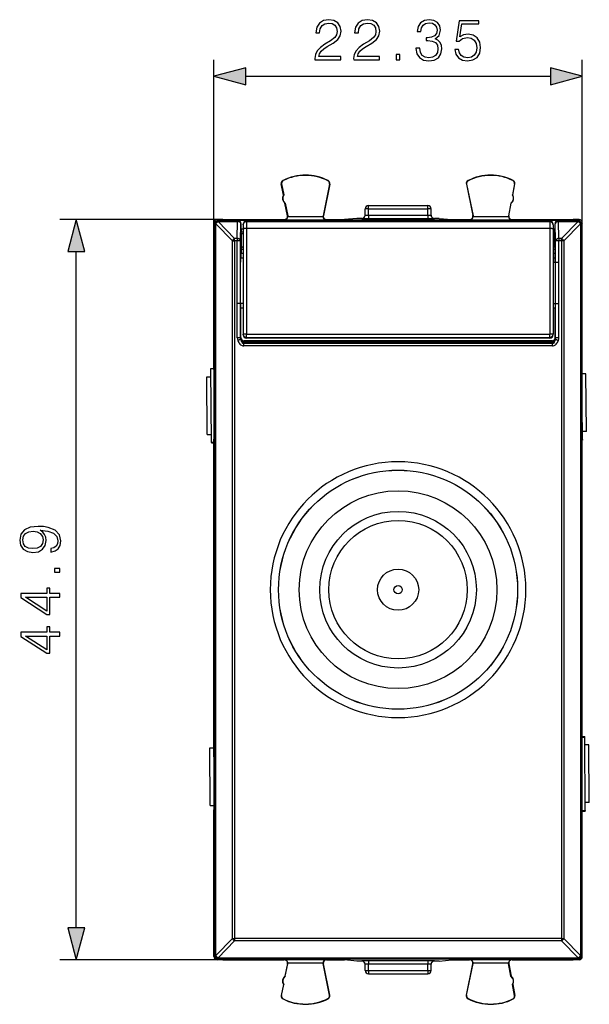
# Model space of a CAD drawing. Extents: x 0 to 420, y 0 to 297.
# Drawn here: x 140 to 174, y 118 to 178 of the extents above; entities that cross this region are included whole.
import ezdxf

# ---------------------------------------------------------------- set-up
doc = ezdxf.new("R2010")
doc.units = 0
doc.layers.get('0').update_dxf_attribs({"linetype": 'CONTINUOUS'})

msp = doc.modelspace()

# ---------------------------------------------------------------- linework, layer by layer
at = {"color": 7}
for p, q in [((151.655045, 165.292892), (151.655045, 175.188873)), ((174.005035, 165.292892), (174.005035, 175.188873)), ((153.586884, 174.188873), (172.073181, 174.188873)), ((155.859436, 167.856598), (155.852356, 167.870621)), ((158.577286, 167.842972), (158.584503, 167.856918)), ((167.082794, 167.842972), (167.075577, 167.856918)), ((169.800629, 167.856598), (169.807709, 167.870621)), ((155.76152, 167.657501), (155.746094, 167.654541)), ((155.874298, 166.983994), (155.746094, 167.654541)), ((155.76152, 167.657501), (155.88974, 166.986938)), ((158.67305, 167.642212), (158.278976, 165.725281)), ((158.688446, 167.639038), (158.296631, 165.733124)), ((158.67305, 167.642212), (158.688446, 167.639038)), ((166.98703, 167.642212), (166.971634, 167.639038)), ((166.971634, 167.639038), (167.363449, 165.733124)), ((166.98703, 167.642212), (167.381104, 165.725281)), ((169.898544, 167.657501), (169.77034, 166.986938)), ((169.785767, 166.983994), (169.913986, 167.654541)), ((169.898544, 167.657501), (169.913986, 167.654541)), ((155.88974, 166.986938), (155.874298, 166.983994)), ((169.77034, 166.986938), (169.785767, 166.983994)), ((155.983627, 166.495834), (155.968201, 166.492889)), ((156.113983, 165.730408), (155.968201, 166.492889)), ((155.983627, 166.495834), (156.131485, 165.722565)), ((161.030045, 166.142883), (160.830032, 166.142883)), ((160.830032, 165.762268), (160.830032, 166.142883)), ((161.030045, 166.342896), (164.630035, 166.342896)), ((161.030045, 166.142883), (161.030045, 166.342896)), ((161.030045, 166.142883), (164.630035, 166.142883)), ((161.030045, 165.758789), (161.030045, 166.142883)), ((164.630035, 166.142883), (164.630035, 166.342896)), ((164.830032, 166.142883), (164.630035, 166.142883)), ((164.630035, 165.758789), (164.630035, 166.142883)), ((164.830032, 165.762268), (164.830032, 166.142883)), ((169.676453, 166.495834), (169.528595, 165.722565)), ((169.546097, 165.730423), (169.691879, 166.492889)), ((169.676437, 166.495834), (169.691879, 166.492889)), ((152.205017, 165.492889), (142.303635, 165.492889)), ((152.205017, 165.492889), (151.855026, 165.492889)), ((151.855026, 165.492889), (151.911911, 165.436005)), ((152.205017, 165.492889), (155.917542, 165.492889)), ((153.11084, 165.445755), (153.091324, 165.436005)), ((159.300537, 165.445755), (153.11084, 165.445755)), ((155.938889, 165.483307), (155.917542, 165.492889)), ((155.938889, 165.483307), (158.470993, 165.483307)), ((156.131485, 165.722565), (156.113983, 165.730408)), ((156.131485, 165.722565), (156.135025, 165.683289)), ((156.135025, 165.683289), (158.274887, 165.683289)), ((158.278976, 165.725281), (158.296631, 165.733124)), ((158.470993, 165.483307), (158.492538, 165.492889)), ((158.492538, 165.492889), (159.577637, 165.492889)), ((159.300537, 165.445755), (159.499771, 165.447357)), ((159.300537, 165.407501), (159.300537, 165.445755)), ((159.580032, 165.455353), (159.499771, 165.447357)), ((159.499771, 165.407501), (159.499771, 165.447357)), ((160.330032, 165.567932), (159.577637, 165.492889)), ((159.580032, 165.407501), (159.580032, 165.455353)), ((166.080032, 165.455353), (159.580032, 165.455353)), ((160.630035, 165.567932), (160.330032, 165.567932)), ((160.630035, 165.567932), (160.630035, 165.562286)), ((161.030045, 165.758789), (164.630035, 165.758789)), ((161.030045, 165.758789), (161.030045, 165.558792)), ((161.030045, 165.558792), (164.630035, 165.558792)), ((164.630035, 165.758789), (164.630035, 165.558792)), ((165.030045, 165.567932), (165.030045, 165.562286)), ((165.330032, 165.567932), (165.030045, 165.567932)), ((165.330032, 165.567932), (166.082443, 165.492889)), ((166.080032, 165.407501), (166.080032, 165.455353)), ((166.080032, 165.455353), (166.160309, 165.447357)), ((166.082443, 165.492889), (167.167542, 165.492889)), ((166.160309, 165.407501), (166.160309, 165.447357)), ((166.359543, 165.445755), (166.160309, 165.447357)), ((172.54924, 165.44577), (166.359543, 165.445755)), ((166.359543, 165.407501), (166.359543, 165.445755)), ((167.189087, 165.483307), (167.167542, 165.492889)), ((167.189087, 165.483307), (169.721191, 165.483307)), ((167.381104, 165.725281), (167.363449, 165.733124)), ((167.385178, 165.683289), (169.525055, 165.683289)), ((169.528595, 165.722565), (169.525055, 165.683289)), ((169.528595, 165.722565), (169.546097, 165.730423)), ((169.721191, 165.483307), (169.742538, 165.492889)), ((169.742538, 165.492889), (173.455063, 165.492889)), ((172.54924, 165.44577), (172.568756, 165.436005)), ((173.805054, 165.492889), (173.455063, 165.492889)), ((173.805054, 165.492889), (173.748169, 165.436005)), ((151.655045, 156.403473), (151.655045, 165.292892)), ((151.655045, 165.292892), (151.711914, 165.236008)), ((151.71196, 165.231964), (151.711914, 165.236008)), ((152.77388, 164.206116), (151.771759, 165.235733)), ((151.911911, 165.37619), (151.911911, 165.436005)), ((151.911911, 165.436005), (153.091324, 165.436005)), ((151.911942, 165.372147), (151.911911, 165.37619)), ((151.911911, 165.37619), (153.091324, 165.37619)), ((152.914062, 164.342712), (151.911942, 165.372147)), ((153.073593, 164.342712), (153.091324, 165.37619)), ((153.091324, 165.37619), (153.091324, 165.436005)), ((153.27356, 164.20253), (153.29129, 165.236008)), ((153.310837, 165.245789), (153.29129, 165.236008)), ((153.310837, 164.922394), (153.310837, 165.245789)), ((153.430038, 164.922394), (153.310837, 164.922394)), ((153.430038, 165.166138), (153.430038, 165.207306)), ((153.430038, 165.166138), (153.430038, 164.919006)), ((153.430038, 164.919006), (153.430038, 158.546356)), ((153.630035, 165.365936), (153.630035, 165.407501)), ((172.030045, 165.407501), (153.630035, 165.407501)), ((172.030045, 165.365952), (153.630035, 165.365936)), ((153.630035, 165.365936), (153.630035, 164.954041)), ((172.030045, 164.954056), (153.630035, 164.954041)), ((153.630035, 164.954041), (153.630035, 158.552963)), ((172.030045, 165.365952), (172.030045, 165.407501)), ((172.030045, 165.365952), (172.030045, 164.954056)), ((172.030045, 164.954056), (172.030045, 158.552963)), ((172.230042, 165.166138), (172.230042, 165.207306)), ((172.230042, 165.166138), (172.230042, 164.919006)), ((172.349243, 164.922394), (172.230042, 164.922394)), ((172.230042, 164.919006), (172.230042, 158.546356)), ((172.349243, 164.922394), (172.349243, 165.245789)), ((172.349243, 165.245789), (172.36879, 165.236008)), ((172.386505, 164.20253), (172.36879, 165.236008)), ((172.568756, 165.436005), (173.748169, 165.436005)), ((172.568756, 165.37619), (172.568756, 165.436005)), ((172.568756, 165.37619), (173.748169, 165.37619)), ((172.586487, 164.342712), (172.568756, 165.37619)), ((173.748138, 165.372147), (172.746017, 164.342712)), ((173.888306, 165.235733), (172.8862, 164.206116)), ((173.748169, 165.37619), (173.748138, 165.372147)), ((173.748169, 165.37619), (173.748169, 165.436005)), ((173.947708, 165.232193), (173.888306, 165.235733)), ((173.948151, 165.236008), (173.94812, 165.231964)), ((174.005035, 165.292892), (173.948151, 165.236008)), ((174.005035, 156.403488), (174.005035, 165.292892)), ((152.914062, 164.207596), (152.914062, 164.342712)), ((153.073593, 164.342712), (152.914062, 164.342712)), ((153.073593, 164.342712), (153.073593, 164.207596)), ((153.430038, 164.723145), (153.314026, 164.723145)), ((153.330032, 164.642883), (153.314026, 164.723145)), ((153.330032, 163.84288), (153.330032, 164.642883)), ((153.330032, 164.642883), (153.430038, 164.642883)), ((172.346054, 164.723145), (172.230042, 164.723145)), ((172.230042, 164.642883), (172.330048, 164.642883)), ((172.330048, 164.642883), (172.346054, 164.723145)), ((172.330048, 163.842896), (172.330048, 164.642883)), ((172.746017, 164.342712), (172.586487, 164.342712)), ((172.586487, 164.342712), (172.586487, 164.207596)), ((172.746017, 164.207596), (172.746017, 164.342712)), ((152.77388, 164.206116), (152.914062, 164.207596)), ((153.073593, 164.207596), (152.914062, 164.207596)), ((153.07135, 158.326202), (153.073593, 164.207596)), ((153.271332, 158.32254), (153.27356, 164.20253)), ((153.330032, 163.84288), (153.312729, 163.677567)), ((153.430038, 163.677567), (153.312729, 163.677567)), ((153.330032, 163.84288), (153.430038, 163.84288)), ((172.230042, 163.842896), (172.330048, 163.842896)), ((172.347351, 163.677567), (172.230042, 163.677567)), ((172.330048, 163.842896), (172.347351, 163.677567)), ((172.388748, 158.32254), (172.386505, 164.20253)), ((172.746017, 164.207596), (172.586487, 164.207596)), ((172.588715, 158.326202), (172.586487, 164.207596)), ((172.8862, 164.206131), (172.746017, 164.207611)), ((143.303635, 122.524734), (143.303635, 163.561035)), ((153.292572, 162.907501), (153.29332, 163.142883)), ((153.29332, 163.142883), (153.307556, 163.15712)), ((153.307556, 163.15712), (153.308441, 163.435318)), ((153.430038, 163.15712), (153.307556, 163.15712)), ((153.430038, 163.435318), (153.308441, 163.435318)), ((172.351639, 163.435318), (172.230042, 163.435318)), ((172.352524, 163.15712), (172.230042, 163.15712)), ((172.352524, 163.15712), (172.351639, 163.435318)), ((172.36676, 163.142883), (172.352524, 163.15712)), ((172.367508, 162.907501), (172.36676, 163.142883)), ((172.230042, 162.907501), (172.588089, 162.907501)), ((153.430038, 160.407501), (153.071991, 160.407501)), ((153.283798, 160.142883), (153.284637, 160.407501)), ((153.283798, 160.142883), (153.297943, 160.128738)), ((153.292282, 158.343491), (153.297943, 160.128738)), ((153.430038, 160.128738), (153.297943, 160.128738)), ((172.230042, 160.407501), (172.588089, 160.407501)), ((172.362137, 160.128738), (172.230042, 160.128738)), ((172.376282, 160.142883), (172.362137, 160.128738)), ((172.367798, 158.343491), (172.362137, 160.128738)), ((172.376282, 160.142883), (172.375443, 160.407501)), ((153.292282, 158.343491), (153.271332, 158.32254)), ((153.430038, 158.505798), (153.430038, 158.546356)), ((153.630035, 158.552963), (172.030045, 158.552963)), ((153.630035, 158.346664), (153.630035, 158.552963)), ((153.630035, 158.346664), (172.030045, 158.34668)), ((153.630035, 158.307495), (153.630035, 158.346664)), ((172.030045, 158.307495), (153.630035, 158.307495)), ((172.030045, 158.34668), (172.030045, 158.552963)), ((172.030045, 158.307495), (172.030045, 158.34668)), ((172.230042, 158.505798), (172.230042, 158.546356)), ((172.367798, 158.343491), (172.388748, 158.32254)), ((153.288818, 158.214737), (153.108429, 158.157806)), ((153.468063, 158.068054), (153.466415, 157.976639)), ((153.466415, 157.836258), (153.466415, 157.976639)), ((172.193665, 157.976639), (153.466415, 157.976639)), ((172.193665, 157.836273), (153.466415, 157.836258)), ((153.468063, 158.068054), (153.470337, 158.123734)), ((153.472397, 158.068024), (153.468063, 158.068054)), ((153.472397, 158.124069), (153.470428, 158.124084)), ((153.491608, 158.142883), (153.472794, 158.124069)), ((153.472794, 158.124069), (153.472794, 158.068024)), ((172.187286, 158.124069), (153.472794, 158.124069)), ((172.187286, 158.068024), (153.472794, 158.068024)), ((172.168472, 158.142883), (153.491608, 158.142883)), ((172.168472, 158.142883), (172.187286, 158.124069)), ((172.189255, 158.124084), (172.187286, 158.124069)), ((172.187286, 158.124069), (172.187286, 158.068024)), ((172.19162, 158.068054), (172.187286, 158.068024)), ((172.192017, 158.068054), (172.189743, 158.123734)), ((172.192017, 158.068054), (172.193665, 157.976639)), ((172.193665, 157.836273), (172.193665, 157.976639)), ((151.229584, 155.953323), (151.479584, 155.955261)), ((151.256714, 152.45343), (151.229584, 155.953323)), ((151.475601, 156.467499), (151.655045, 156.468887)), ((151.475876, 156.432526), (151.475601, 156.467499)), ((151.655045, 156.416046), (151.475876, 156.432526)), ((151.510406, 151.978088), (151.475876, 156.432526)), ((151.655045, 156.403473), (151.666702, 156.40358)), ((151.655045, 156.403473), (151.666702, 156.403381)), ((151.666702, 152.18219), (151.666702, 156.40358)), ((173.993378, 152.18219), (173.993378, 156.40358)), ((174.005035, 156.403488), (173.993378, 156.40358)), ((173.993378, 156.403381), (174.005035, 156.403488)), ((174.228882, 156.131683), (173.993393, 156.129852)), ((174.256027, 152.631775), (174.228882, 156.131683)), ((174.009735, 152.152573), (173.993393, 154.260941)), ((151.256714, 152.45343), (151.506729, 152.455368)), ((174.256027, 152.631775), (174.006042, 152.629837)), ((151.655045, 151.993668), (151.510406, 151.978088)), ((151.510406, 151.978088), (151.510681, 151.94313)), ((151.510681, 151.94313), (151.655045, 151.944244)), ((151.655045, 152.182281), (151.666702, 152.182388)), ((151.655045, 133.903473), (151.655045, 152.182281)), ((151.655045, 152.182281), (151.666702, 152.18219)), ((173.993378, 152.182388), (174.005035, 152.182297)), ((174.005035, 152.182297), (173.993378, 152.18219)), ((174.005035, 133.903488), (174.005035, 152.182297)), ((174.009735, 152.152573), (174.01001, 152.117599)), ((151.650345, 133.933197), (151.65007, 133.96817)), ((151.666702, 131.824158), (151.650345, 133.933197)), ((151.655045, 133.903473), (151.666702, 133.90358)), ((151.655045, 133.903473), (151.666702, 133.903381)), ((151.666702, 129.68219), (151.666702, 133.90358)), ((173.993393, 129.68219), (173.993393, 133.90358)), ((174.005035, 133.903488), (173.993393, 133.90358)), ((173.993393, 133.903381), (174.005035, 133.903488)), ((174.005035, 134.092102), (174.149673, 134.107681)), ((174.005051, 134.141525), (174.149399, 134.142639)), ((174.149673, 134.107681), (174.149399, 134.142639)), ((174.184219, 129.653244), (174.149673, 134.107681)), ((151.404053, 133.453995), (151.654053, 133.455933)), ((151.431198, 129.954102), (151.404053, 133.453995)), ((174.403366, 133.632355), (174.153381, 133.630417)), ((174.430511, 130.132462), (174.403366, 133.632355)), ((151.431198, 129.954102), (151.666718, 129.955933)), ((151.655045, 129.682281), (151.666702, 129.682388)), ((151.655045, 120.792877), (151.655045, 129.682281)), ((151.655045, 129.682281), (151.666702, 129.68219)), ((173.993393, 129.682388), (174.005035, 129.682297)), ((174.005035, 129.682297), (173.993393, 129.68219)), ((174.005051, 120.792877), (174.005035, 129.682297)), ((174.005051, 129.669739), (174.184219, 129.653244)), ((174.005051, 129.616898), (174.184479, 129.618286)), ((174.430511, 130.132462), (174.180527, 130.130524)), ((174.184219, 129.653244), (174.184479, 129.618286)), ((151.771774, 120.850037), (152.77388, 121.879654)), ((152.77388, 121.879654), (152.914062, 121.878166)), ((172.746017, 121.878174), (152.914062, 121.878166)), ((152.914062, 121.878166), (152.914062, 121.743057)), ((172.746017, 121.878174), (172.746017, 121.743057)), ((173.888321, 120.850037), (172.8862, 121.879654)), ((151.911957, 120.713615), (152.914062, 121.743057)), ((172.746017, 121.743057), (152.914062, 121.743057)), ((173.748138, 120.713623), (172.746017, 121.743057)), ((151.655045, 120.792877), (151.711929, 120.849754)), ((151.711929, 120.849754), (151.71196, 120.853798)), ((151.855042, 120.592888), (151.911911, 120.649765)), ((151.911911, 120.709572), (151.911957, 120.713615)), ((151.911911, 120.709572), (173.748169, 120.709579)), ((151.911911, 120.709572), (151.911911, 120.649765)), ((151.911911, 120.649765), (173.748169, 120.649765)), ((173.748138, 120.713623), (173.748169, 120.709579)), ((173.748169, 120.709579), (173.748169, 120.649765)), ((173.805054, 120.592888), (173.748169, 120.649765)), ((173.94812, 120.853806), (173.948166, 120.849762)), ((174.005051, 120.792877), (173.948166, 120.849762)), ((152.205032, 120.592888), (142.303635, 120.592888)), ((152.205032, 120.592888), (151.855042, 120.592888)), ((152.205032, 120.592888), (155.917542, 120.592888)), ((155.938889, 120.60247), (155.917542, 120.592888)), ((155.938889, 120.60247), (158.471008, 120.60247)), ((156.113998, 120.355354), (155.968216, 119.592888)), ((155.983643, 119.589935), (156.131485, 120.363205)), ((156.131485, 120.363205), (156.113998, 120.355354)), ((156.131485, 120.363205), (156.13504, 120.402473)), ((156.13504, 120.402473), (158.274902, 120.402473)), ((158.673065, 118.443565), (158.278976, 120.360497)), ((158.278976, 120.360497), (158.296631, 120.352638)), ((158.688446, 118.446724), (158.296631, 120.352638)), ((158.471008, 120.60247), (158.492538, 120.592888)), ((158.492538, 120.592888), (159.577637, 120.592888)), ((160.330048, 120.517838), (159.577637, 120.592888)), ((160.630051, 120.517838), (160.330048, 120.517838)), ((160.630051, 120.523491), (160.630051, 120.517838)), ((160.830048, 119.942886), (160.830048, 120.323502)), ((161.030045, 120.526985), (161.030045, 120.326988)), ((164.630051, 120.526985), (161.030045, 120.526985)), ((164.630051, 120.326996), (161.030045, 120.326988)), ((161.030045, 119.942886), (161.030045, 120.326988)), ((164.630051, 120.526985), (164.630051, 120.326996)), ((164.630051, 119.942886), (164.630051, 120.326996)), ((164.830048, 119.942886), (164.830048, 120.323502)), ((165.030045, 120.517838), (165.030045, 120.523491)), ((165.330048, 120.517838), (165.030045, 120.517838)), ((165.330048, 120.517838), (166.082443, 120.592888)), ((166.082443, 120.592888), (167.167542, 120.592888)), ((166.971649, 118.446732), (167.363449, 120.352646)), ((166.98703, 118.443565), (167.381104, 120.360497)), ((167.189087, 120.60247), (167.167542, 120.592888)), ((167.189087, 120.60247), (169.721191, 120.60247)), ((167.381104, 120.360497), (167.363449, 120.352646)), ((167.385193, 120.402481), (169.525055, 120.402481)), ((169.528595, 120.363213), (169.525055, 120.402481)), ((169.676453, 119.589935), (169.528595, 120.363213)), ((169.528595, 120.363213), (169.546097, 120.355354)), ((169.546097, 120.355354), (169.691879, 119.592888)), ((169.721191, 120.60247), (169.742538, 120.592888)), ((169.742538, 120.592888), (173.455063, 120.592888)), ((173.805054, 120.592888), (173.455063, 120.592888)), ((155.983643, 119.589935), (155.968216, 119.592888)), ((160.830048, 119.942886), (161.030045, 119.942886)), ((161.030045, 119.942886), (161.030045, 119.742889)), ((161.030045, 119.942886), (164.630051, 119.942886)), ((161.030045, 119.742889), (164.630051, 119.742889)), ((164.630051, 119.942886), (164.630051, 119.742889)), ((164.630051, 119.942886), (164.830048, 119.942886)), ((169.676453, 119.589935), (169.691879, 119.592888)), ((155.874313, 119.101784), (155.746109, 118.431229)), ((155.761536, 118.428276), (155.88974, 119.098839)), ((155.88974, 119.098831), (155.874313, 119.101784)), ((169.89856, 118.428276), (169.77034, 119.098839)), ((169.770355, 119.098831), (169.785782, 119.101784)), ((169.785782, 119.101784), (169.913986, 118.431229)), ((155.761536, 118.428276), (155.746109, 118.431229)), ((158.673065, 118.443565), (158.688446, 118.446724)), ((166.98703, 118.443565), (166.971649, 118.446732)), ((169.89856, 118.428276), (169.913986, 118.431229)), ((155.859451, 118.229172), (155.852371, 118.215149)), ((158.577286, 118.242798), (158.584503, 118.228851)), ((167.082809, 118.242805), (167.075577, 118.228851)), ((169.800644, 118.229172), (169.807724, 118.215149))]:
    msp.add_line(p, q, dxfattribs=at)
for points in [[(157.786224, 175.188873), (159.354385, 175.188873), (159.354385, 175.383591), (158.012238, 175.383591), (158.053955, 175.55397), (158.158279, 175.710434), (158.314743, 175.852997), (158.533798, 175.99556), (158.895401, 176.200699), (159.173569, 176.416275), (159.319611, 176.645767), (159.368286, 176.916977), (159.316132, 177.205566), (159.166611, 177.428101), (158.933655, 177.567184), (158.631149, 177.619339), (158.300827, 177.563705), (158.057434, 177.407242), (157.90097, 177.156891), (157.841858, 176.812668), (158.07135, 176.812668), (158.10611, 177.073441), (158.213898, 177.2612), (158.387756, 177.372467), (158.624191, 177.414185), (158.836304, 177.379425), (158.999725, 177.282074), (159.100555, 177.122116), (159.138794, 176.910019), (159.100555, 176.70488), (158.989288, 176.531021), (158.735458, 176.343262), (158.380798, 176.131165), (158.116547, 175.939926), (157.928787, 175.738251), (157.81752, 175.515717), (157.782745, 175.261902)], [(160.136017, 175.188873), (161.704163, 175.188873), (161.704163, 175.383591), (160.36203, 175.383591), (160.403748, 175.55397), (160.508057, 175.710434), (160.664536, 175.852997), (160.883591, 175.99556), (161.245193, 176.200699), (161.523361, 176.416275), (161.669403, 176.645767), (161.718079, 176.916977), (161.665924, 177.205566), (161.516403, 177.428101), (161.283447, 177.567184), (160.980942, 177.619339), (160.65062, 177.563705), (160.407227, 177.407242), (160.250763, 177.156891), (160.19165, 176.812668), (160.421143, 176.812668), (160.455902, 177.073441), (160.56369, 177.2612), (160.737549, 177.372467), (160.973984, 177.414185), (161.186096, 177.379425), (161.349518, 177.282074), (161.450348, 177.122116), (161.488586, 176.910019), (161.450348, 176.70488), (161.339081, 176.531021), (161.085251, 176.343262), (160.730591, 176.131165), (160.466339, 175.939926), (160.27858, 175.738251), (160.167313, 175.515717), (160.132538, 175.261902)], [(163.914185, 175.884293), (163.914185, 175.877335), (163.966339, 175.557449), (164.122803, 175.321014), (164.369675, 175.171494), (164.703476, 175.119339), (165.02684, 175.171494), (165.273712, 175.314056), (165.430176, 175.543549), (165.485809, 175.846039), (165.457993, 176.061615), (165.378021, 176.238953), (165.249374, 176.371078), (165.072037, 176.458008), (165.322388, 176.670105), (165.409317, 176.98999), (165.360641, 177.247299), (165.225037, 177.445496), (165.005981, 177.574142), (164.720856, 177.619339), (164.421829, 177.567184), (164.195831, 177.428101), (164.049789, 177.198608), (163.990677, 176.896118), (164.206253, 176.896118), (164.244507, 177.122116), (164.345337, 177.292496), (164.501801, 177.396805), (164.717377, 177.435059), (164.908615, 177.400284), (165.058136, 177.309875), (165.155487, 177.167328), (165.190262, 176.98999), (165.152008, 176.784851), (165.04422, 176.642288), (164.863419, 176.55188), (164.620026, 176.524063), (164.533096, 176.527542), (164.533096, 176.35022), (164.637405, 176.353699), (164.905136, 176.322403), (165.096375, 176.228516), (165.211121, 176.072052), (165.249374, 175.852997), (165.211121, 175.620041), (165.103333, 175.446182), (164.92601, 175.338394), (164.68956, 175.303619), (164.463562, 175.341873), (164.293182, 175.456619), (164.185394, 175.637421), (164.15062, 175.884293)], [(166.274399, 175.814758), (166.33699, 175.522675), (166.496933, 175.303619), (166.733383, 175.168015), (167.04631, 175.119339), (167.373154, 175.178452), (167.620026, 175.334915), (167.779968, 175.588745), (167.835602, 175.929489), (167.779968, 176.259811), (167.626984, 176.513641), (167.387054, 176.673584), (167.077606, 176.732697), (166.789001, 176.690964), (166.580383, 176.576233), (166.698608, 177.365509), (167.724335, 177.365509), (167.724335, 177.549805), (166.535187, 177.549805), (166.350906, 176.308487), (166.542145, 176.308487), (166.743805, 176.485825), (167.039352, 176.548401), (167.272324, 176.503204), (167.449646, 176.378036), (167.557434, 176.17984), (167.599167, 175.919067), (167.560913, 175.658279), (167.453125, 175.467041), (167.279266, 175.345352), (167.053268, 175.303619), (166.827255, 175.338394), (166.656876, 175.442703), (166.545624, 175.602646), (166.500412, 175.814758)], [(162.715302, 175.188873), (162.944778, 175.188873), (162.944778, 175.498337), (162.715302, 175.498337)], [(153.586884, 174.706512), (151.655045, 174.188873), (153.586884, 173.671234)], [(172.073181, 173.671234), (174.005035, 174.188873), (172.073181, 174.706512)], [(143.821274, 163.561035), (143.303635, 165.492889), (142.785995, 163.561035)], [(141.757736, 145.538361), (141.757736, 145.326263), (142.018509, 145.392334), (142.213226, 145.531403), (142.331451, 145.733078), (142.373169, 145.99733), (142.28624, 146.376328), (142.028946, 146.654495), (141.597794, 146.824875), (141.323105, 146.866592), (141.00322, 146.883987), (140.516418, 146.828354), (140.161774, 146.668411), (139.946198, 146.404144), (139.873169, 146.049484), (139.932281, 145.736557), (140.088745, 145.500122), (140.342575, 145.350601), (140.669418, 145.298447), (141.010162, 145.347122), (141.263992, 145.496643), (141.423935, 145.72612), (141.479568, 146.028625), (141.45871, 146.230301), (141.385681, 146.400665), (141.27095, 146.539749), (141.111008, 146.647537), (141.580399, 146.595383), (141.917679, 146.473694), (142.122818, 146.278976), (142.188889, 146.014725), (142.161072, 145.830444), (142.077621, 145.687881), (141.945496, 145.590515)], [(140.658981, 145.534882), (140.405167, 145.566177), (140.213928, 145.670486), (140.099182, 145.833908), (140.057449, 146.066879), (140.102661, 146.285934), (140.231308, 146.45282), (140.432983, 146.560623), (140.693756, 146.598862), (140.937149, 146.557144), (141.124908, 146.445877), (141.253555, 146.275497), (141.295288, 146.059921), (141.253555, 145.837387), (141.131866, 145.670486), (140.93367, 145.569656)], [(142.303635, 144.103043), (142.303635, 144.33252), (141.994171, 144.33252), (141.994171, 144.103043)], [(142.303635, 142.58078), (142.303635, 142.810272), (141.702103, 142.810272), (141.702103, 143.130157), (141.517822, 143.130157), (141.517822, 142.810272), (139.942719, 142.810272), (139.942719, 142.5634), (141.517822, 141.534195), (141.702103, 141.534195), (141.702103, 142.58078)], [(141.517822, 142.58078), (141.517822, 141.742813), (140.231308, 142.58078)], [(142.303635, 140.230988), (142.303635, 140.46048), (141.702103, 140.46048), (141.702103, 140.780365), (141.517822, 140.780365), (141.517822, 140.46048), (139.942719, 140.46048), (139.942719, 140.213608), (141.517822, 139.184402), (141.702103, 139.184402), (141.702103, 140.230988)], [(141.517822, 140.230988), (141.517822, 139.393021), (140.231308, 140.230988)], [(142.785995, 122.524734), (143.303635, 120.592888), (143.821274, 122.524734)]]:
    msp.add_lwpolyline(points, close=True, dxfattribs=at)
for points in [[(160.63002, 165.562286), (160.658493, 165.564331), (160.686386, 165.570374), (160.71312, 165.580353), (160.738174, 165.594025), (160.761002, 165.611145), (160.781204, 165.631317), (160.798294, 165.654144), (160.811966, 165.679199), (160.821915, 165.705933), (160.828018, 165.733826), (160.830032, 165.762268)], [(164.830032, 165.762268), (164.832077, 165.733826), (164.83815, 165.705933), (164.848099, 165.679199), (164.861801, 165.654144), (164.878891, 165.631317), (164.899063, 165.611145), (164.921921, 165.594025), (164.946976, 165.580353), (164.973709, 165.570374), (165.001602, 165.564331), (165.030045, 165.562286)], [(151.911911, 165.436005), (151.883438, 165.43396), (151.855576, 165.427917), (151.828842, 165.417938), (151.803787, 165.404236), (151.78096, 165.387146), (151.760757, 165.366974), (151.743668, 165.344116), (151.729996, 165.319092), (151.720016, 165.292358), (151.713943, 165.264465), (151.711929, 165.236023)], [(151.911911, 165.37619), (151.88356, 165.374664), (151.855789, 165.3703), (151.829117, 165.363281), (151.804153, 165.353638), (151.781387, 165.341644), (151.761215, 165.327515), (151.744095, 165.311523), (151.730362, 165.294037), (151.720291, 165.27536), (151.714127, 165.25589), (151.711929, 165.236023)], [(151.911942, 165.372162), (151.883591, 165.370605), (151.85582, 165.366272), (151.829178, 165.359222), (151.804214, 165.349609), (151.781387, 165.337585), (151.761246, 165.323486), (151.744125, 165.307495), (151.730392, 165.289978), (151.720352, 165.271301), (151.714127, 165.251831), (151.711929, 165.231964)], [(151.771744, 165.235718), (151.759842, 165.235382), (151.7491, 165.235016), (151.739609, 165.234619), (151.73143, 165.234222), (151.724625, 165.233795), (151.719193, 165.233337), (151.715286, 165.23291), (151.712845, 165.232422), (151.711929, 165.231964)], [(151.71196, 120.853798), (151.712967, 125.783897), (151.71376, 130.7146), (151.714249, 135.645752), (151.714493, 140.577148), (151.714493, 145.508636), (151.714249, 150.440002), (151.71376, 155.371155), (151.712967, 160.30188), (151.71196, 165.231964)], [(151.771774, 120.850029), (151.772781, 125.780968), (151.773575, 130.712524), (151.774063, 135.644501), (151.774307, 140.576721), (151.774307, 145.509033), (151.774063, 150.441284), (151.773575, 155.37323), (151.772781, 160.30481), (151.771774, 165.235718)], [(153.291275, 165.236023), (153.289261, 165.264465), (153.283188, 165.292358), (153.273209, 165.319092), (153.259537, 165.344116), (153.242447, 165.366974), (153.222244, 165.387146), (153.199417, 165.404236), (153.174393, 165.417908), (153.147659, 165.427917), (153.119766, 165.43396), (153.091324, 165.436005)], [(153.291275, 165.236023), (153.288956, 165.255798), (153.282608, 165.275208), (153.272476, 165.293823), (153.258682, 165.311279), (153.241592, 165.327209), (153.221451, 165.341339), (153.198685, 165.353333), (153.173782, 165.363007), (153.147232, 165.370117), (153.119583, 165.374542), (153.091324, 165.37619)], [(153.63002, 165.365967), (153.601578, 165.363922), (153.573685, 165.357849), (153.546951, 165.3479), (153.521927, 165.334229), (153.499069, 165.317139), (153.478897, 165.296997), (153.461807, 165.27417), (153.448105, 165.249146), (153.438126, 165.222443), (153.432083, 165.19458), (153.430038, 165.166138)], [(153.63002, 164.954071), (153.601578, 164.953705), (153.573685, 164.952637), (153.546951, 164.950897), (153.521927, 164.948486), (153.499069, 164.945496), (153.478897, 164.941956), (153.461807, 164.937958), (153.448105, 164.933563), (153.438126, 164.928894), (153.432083, 164.924011), (153.430038, 164.919006)], [(172.230057, 165.166138), (172.228012, 165.19458), (172.221939, 165.222443), (172.21199, 165.249146), (172.198288, 165.27417), (172.181198, 165.296997), (172.161026, 165.317139), (172.138168, 165.334229), (172.113113, 165.3479), (172.08638, 165.357849), (172.058487, 165.363922), (172.030045, 165.365967)], [(172.230057, 164.919006), (172.228012, 164.924011), (172.221939, 164.928894), (172.21199, 164.933563), (172.198288, 164.937958), (172.181198, 164.941956), (172.161026, 164.945496), (172.138168, 164.948486), (172.113113, 164.950897), (172.08638, 164.952637), (172.058487, 164.953705), (172.030045, 164.954071)], [(172.568741, 165.436005), (172.540298, 165.43396), (172.512405, 165.427917), (172.485672, 165.417908), (172.460648, 165.404236), (172.43782, 165.387146), (172.417618, 165.366974), (172.400528, 165.344116), (172.386856, 165.319092), (172.376907, 165.292358), (172.370804, 165.264465), (172.36879, 165.236023)], [(172.568741, 165.37619), (172.540512, 165.374542), (172.512833, 165.370117), (172.486282, 165.363007), (172.46138, 165.353333), (172.438644, 165.341339), (172.418503, 165.327209), (172.401382, 165.311279), (172.387589, 165.293823), (172.377457, 165.275208), (172.37114, 165.255798), (172.36879, 165.236023)], [(173.948135, 165.231964), (173.945938, 165.251831), (173.939743, 165.271301), (173.929703, 165.289978), (173.91597, 165.307495), (173.898819, 165.323486), (173.878677, 165.337585), (173.855881, 165.349609), (173.830917, 165.359222), (173.804276, 165.366272), (173.776505, 165.370605), (173.748123, 165.372162)], [(173.948166, 165.236023), (173.946121, 165.264465), (173.940079, 165.292358), (173.930069, 165.319092), (173.916397, 165.344116), (173.899307, 165.366974), (173.879135, 165.387146), (173.856277, 165.404236), (173.831253, 165.417938), (173.80452, 165.427917), (173.776627, 165.43396), (173.748184, 165.436005)], [(173.948166, 165.236023), (173.945969, 165.25589), (173.939774, 165.27536), (173.929703, 165.294037), (173.91597, 165.311523), (173.89888, 165.327515), (173.878708, 165.341644), (173.855911, 165.353638), (173.830948, 165.363281), (173.804276, 165.3703), (173.776505, 165.374664), (173.748184, 165.37619)], [(153.273575, 164.202545), (153.271194, 164.222351), (153.264908, 164.24173), (153.254745, 164.260345), (153.240982, 164.277802), (153.223831, 164.293762), (153.20369, 164.307861), (153.180954, 164.319885), (153.156052, 164.329529), (153.129501, 164.336639), (153.101822, 164.341064), (153.073593, 164.342712)], [(172.586502, 164.342712), (172.558243, 164.341064), (172.530594, 164.336639), (172.504044, 164.329529), (172.479141, 164.319885), (172.456375, 164.307861), (172.436234, 164.293762), (172.419113, 164.277802), (172.40535, 164.260345), (172.395187, 164.24173), (172.38887, 164.222321), (172.38652, 164.202545)], [(172.586502, 164.207611), (172.558334, 164.20755), (172.530746, 164.207397), (172.504288, 164.207123), (172.479446, 164.206787), (172.456711, 164.206329), (172.4366, 164.205811), (172.419449, 164.205261), (172.405624, 164.20462), (172.395401, 164.203949), (172.388992, 164.203247), (172.38652, 164.202545)], [(153.63002, 158.552979), (153.601578, 158.552887), (153.573685, 158.552704), (153.546951, 158.552368), (153.521927, 158.55191), (153.499069, 158.551361), (153.478897, 158.55069), (153.461807, 158.549927), (153.448105, 158.549103), (153.438126, 158.548218), (153.432083, 158.547302), (153.430038, 158.546356)], [(153.430038, 158.546356), (153.432083, 158.517944), (153.438126, 158.490112), (153.448105, 158.463409), (153.461807, 158.438416), (153.478897, 158.415588), (153.499069, 158.395447), (153.521927, 158.378357), (153.546951, 158.364716), (153.573685, 158.354767), (153.601578, 158.348694), (153.63002, 158.34668)], [(172.230057, 158.546356), (172.228012, 158.547302), (172.221939, 158.548218), (172.21199, 158.549103), (172.198288, 158.549927), (172.181198, 158.55069), (172.161026, 158.551361), (172.138168, 158.55191), (172.113113, 158.552368), (172.08638, 158.552704), (172.058487, 158.552887), (172.030045, 158.552979)], [(172.030045, 158.34668), (172.058487, 158.348694), (172.08638, 158.354767), (172.113113, 158.364716), (172.138168, 158.378357), (172.161026, 158.395447), (172.181198, 158.415588), (172.198288, 158.438416), (172.21199, 158.463409), (172.221939, 158.490112), (172.228012, 158.517944), (172.230057, 158.546356)], [(153.28981, 158.238312), (153.287247, 158.23764), (153.281204, 158.235321), (153.271774, 158.231415), (153.25914, 158.226013), (153.243546, 158.219177), (153.225357, 158.211121), (153.204819, 158.201904), (153.182419, 158.191772), (153.158585, 158.180908), (153.133743, 158.169495), (153.108414, 158.157806)], [(153.108414, 158.157806), (153.132217, 158.0961), (153.16127, 158.039185), (153.195175, 157.987915), (153.233414, 157.943115), (153.275314, 157.905457), (153.320297, 157.875549), (153.36763, 157.853821), (153.41658, 157.840668), (153.466415, 157.836243)], [(153.288834, 158.214752), (153.300766, 158.186951), (153.315353, 158.161255), (153.332352, 158.138031), (153.351517, 158.117676), (153.372513, 158.100494), (153.395004, 158.086761), (153.418686, 158.07666), (153.443161, 158.070404), (153.468063, 158.068054)], [(153.288834, 158.214752), (153.30043, 158.168884), (153.314713, 158.126556), (153.331436, 158.088501), (153.350357, 158.055267), (153.37117, 158.027405), (153.393509, 158.00528), (153.417099, 157.989319), (153.441544, 157.979736), (153.466415, 157.976654)], [(172.192032, 158.068054), (172.216934, 158.070404), (172.241409, 158.07666), (172.265091, 158.086761), (172.287613, 158.100494), (172.308578, 158.117676), (172.327713, 158.138031), (172.344742, 158.161255), (172.359329, 158.186951), (172.371262, 158.214752)], [(172.19368, 157.976654), (172.218552, 157.979736), (172.242996, 157.989319), (172.266556, 158.00528), (172.288925, 158.027405), (172.309708, 158.055267), (172.328629, 158.088501), (172.345352, 158.126556), (172.359634, 158.168884), (172.371262, 158.214752)], [(172.19368, 157.836273), (172.243484, 157.840698), (172.292435, 157.853851), (172.339798, 157.875549), (172.384781, 157.905457), (172.426682, 157.943115), (172.46489, 157.987915), (172.498795, 158.039185), (172.527847, 158.09613), (172.551651, 158.157806)], [(172.551651, 158.157806), (172.525314, 158.166443), (172.499466, 158.174866), (172.474655, 158.182861), (172.451309, 158.190308), (172.429916, 158.197083), (172.410873, 158.203003), (172.394547, 158.207977), (172.381241, 158.211914), (172.371262, 158.214752)], [(172.746017, 121.878166), (172.76326, 121.878197), (172.78035, 121.878258), (172.797226, 121.878349), (172.813675, 121.878487), (172.829666, 121.878654), (172.844986, 121.878868), (172.859634, 121.879097), (172.873367, 121.879356), (172.886185, 121.879662)], [(151.711929, 120.849754), (151.713943, 120.821297), (151.720016, 120.793419), (151.729996, 120.766685), (151.743668, 120.741631), (151.760757, 120.718803), (151.78096, 120.698616), (151.803787, 120.681511), (151.828842, 120.667839), (151.855576, 120.65786), (151.883438, 120.651802), (151.911911, 120.649773)], [(151.711929, 120.849754), (151.714127, 120.829887), (151.720291, 120.810417), (151.730362, 120.79174), (151.744095, 120.774223), (151.761215, 120.758263), (151.781387, 120.744133), (151.804153, 120.732124), (151.829117, 120.722496), (151.855789, 120.715446), (151.88356, 120.711113), (151.911911, 120.709572)], [(151.71196, 120.853798), (151.712875, 120.853325), (151.715286, 120.852867), (151.719223, 120.852409), (151.724625, 120.851982), (151.731461, 120.851555), (151.739639, 120.851128), (151.74913, 120.850746), (151.759872, 120.85038), (151.771774, 120.850029)], [(151.71196, 120.853798), (151.714157, 120.833916), (151.720352, 120.814445), (151.730423, 120.795769), (151.744156, 120.778282), (151.761246, 120.762291), (151.781418, 120.748161), (151.804214, 120.736168), (151.829178, 120.726555), (151.85585, 120.719505), (151.883621, 120.715157), (151.911942, 120.713615)], [(173.748123, 120.713615), (173.776505, 120.715172), (173.804276, 120.719505), (173.830917, 120.726555), (173.855881, 120.736168), (173.878677, 120.748177), (173.898819, 120.762306), (173.91597, 120.778282), (173.929703, 120.795784), (173.939743, 120.814461), (173.945938, 120.833931), (173.948135, 120.853813)], [(173.748184, 120.649773), (173.776627, 120.651817), (173.80452, 120.657875), (173.831253, 120.667839), (173.856277, 120.681526), (173.879135, 120.698631), (173.899307, 120.718803), (173.916397, 120.741646), (173.930069, 120.766685), (173.940079, 120.793419), (173.946121, 120.821312), (173.948166, 120.849754)], [(173.748184, 120.709587), (173.776505, 120.711113), (173.804276, 120.715462), (173.830948, 120.722511), (173.855911, 120.73214), (173.878708, 120.744133), (173.89888, 120.758263), (173.91597, 120.774239), (173.929703, 120.79174), (173.939774, 120.810417), (173.945969, 120.829887), (173.948166, 120.849754)], [(173.888321, 120.850044), (173.900223, 120.850395), (173.910965, 120.850761), (173.920486, 120.851143), (173.928665, 120.851555), (173.935471, 120.851982), (173.940872, 120.852425), (173.944778, 120.852882), (173.94722, 120.85334), (173.948135, 120.853813)], [(160.830032, 120.323509), (160.828018, 120.351967), (160.821945, 120.379845), (160.811966, 120.406578), (160.798294, 120.431633), (160.781204, 120.45446), (160.761002, 120.474648), (160.738174, 120.491753), (160.71315, 120.505424), (160.686417, 120.515404), (160.658524, 120.521461), (160.630051, 120.523491)], [(165.030045, 120.523491), (165.001602, 120.521461), (164.973709, 120.515404), (164.946976, 120.505424), (164.921921, 120.491753), (164.899063, 120.474648), (164.878891, 120.45446), (164.861801, 120.431633), (164.848099, 120.406578), (164.83815, 120.379845), (164.832077, 120.351967), (164.830032, 120.323509)]]:
    msp.add_lwpolyline(points, dxfattribs=at)
for centre, radius in [((162.829697, 143.042877), 7.253153), ((162.830048, 143.042877), 7.25), ((162.830048, 143.042892), 6), ((162.830048, 143.042877), 4.75), ((162.830048, 143.042877), 4.2), ((162.830048, 143.042877), 1.25), ((162.830048, 143.042877), 0.249992)]:
    msp.add_circle(centre, radius, dxfattribs=at)
for centre, radius, start, end in [((155.942535, 167.692108), 0.2, 116.800989, 190.824178), ((155.942551, 167.692093), 0.184299, 116.802833, 190.821692), ((157.205032, 165.192886), 3, 62.62442, 116.800989), ((157.205032, 165.192886), 2.984294, 62.624461, 116.800948), ((158.492523, 167.679321), 0.184299, 348.384986, 62.621934), ((158.492538, 167.679321), 0.2, 348.383153, 62.62442), ((167.167542, 167.679321), 0.2, 117.375599, 191.616863), ((167.167557, 167.679321), 0.184299, 117.378085, 191.615032), ((168.455032, 165.192886), 3, 63.199023, 117.375599), ((168.455032, 165.192886), 2.984294, 63.199057, 117.375558), ((169.717529, 167.692108), 0.184299, 349.178329, 63.197186), ((169.717545, 167.692108), 0.2, 349.175832, 63.199023), ((156.179077, 166.787735), 0.3625, 147.221367, 234.426999), ((156.194519, 166.79068), 0.362501, 147.236475, 234.426125), ((169.465561, 166.79068), 0.362501, 305.573894, 32.763536), ((169.480988, 166.787735), 0.3625, 305.573013, 32.778652), ((161.030045, 166.142883), 0.2, 90.000009, 180.000009), ((164.630035, 166.142883), 0.2, 0.000007, 90.000009), ((151.855026, 165.292892), 0.199989, 89.999429, 180.000623), ((153.110855, 165.245773), 0.199981, 0.002188, 90.005351), ((155.917572, 165.692871), 0.199977, 269.992061, 10.823053), ((155.93457, 165.683136), 0.200182, 271.236596, 0.043805), ((158.475021, 165.685028), 0.200131, 168.396989, 180.495266), ((158.475327, 165.683121), 0.200165, 179.950418, 268.757723), ((158.492508, 165.692871), 0.199976, 168.384203, 270.008153), ((160.630035, 165.767944), 0.200004, 270.001644, 0.000856), ((160.919968, 179.683517), 14.124744, 268.824645, 270.446507), ((160.977509, 169.503677), 3.744907, 267.74904, 270.80361), ((164.740112, 179.683517), 14.124745, 269.553508, 271.175371), ((164.682571, 169.503693), 3.744915, 269.196412, 272.250975), ((165.030045, 165.767944), 0.200004, 179.999158, 269.998372), ((167.167572, 165.692871), 0.199976, 269.991863, 11.615807), ((167.184753, 165.683121), 0.200165, 271.242293, 0.049597), ((167.185059, 165.685028), 0.200131, 359.50475, 11.603025), ((169.725494, 165.683136), 0.200182, 179.95621, 268.763419), ((169.742508, 165.692871), 0.199977, 169.176956, 270.007955), ((172.549225, 165.245773), 0.199981, 89.994661, 179.997819), ((173.805054, 165.292892), 0.199989, 359.999395, 90.000583), ((152.064087, 165.075562), 0.333432, 117.157757, 151.282652), ((157.153275, 164.871857), 3.84246, 179.246676, 182.218277), ((153.630157, 165.207413), 0.200095, 90.031947, 180.031113), ((172.029922, 165.207413), 0.200095, 359.968899, 89.968071), ((168.50679, 164.871857), 3.84246, 357.781734, 0.753331), ((173.595993, 165.075577), 0.333432, 28.71736, 62.842262), ((95727.164062, 143.054718), 95553.276855, 179.9867, 180.013314), ((95717.921875, 143.054688), 95543.970831, 179.9867, 180.013314), ((153.066437, 164.046112), 0.333553, 117.19046, 151.325068), ((172.593643, 164.046112), 0.333553, 28.674951, 62.809559), ((-95399.984375, 143.031052), 95552.763938, 359.987317, 0.012697), ((-95421.585938, 143.031052), 95574.507489, 359.987319, 0.012695), ((153.126175, 161.697052), 2.510549, 86.637398, 91.199684), ((158.540344, 163.477203), 5.231767, 177.805151, 180.45882), ((167.119736, 163.477219), 5.231767, 359.541192, 2.194869), ((95756.796875, 143.053268), 95584.053625, 179.987315, 180.012699), ((95725.648438, 143.054718), 95552.765072, 179.987315, 180.012699), ((153.123947, 154.851868), 3.474336, 87.571433, 90.867238), ((153.47168, 158.32605), 0.400316, 179.979419, 204.853906), ((153.471451, 158.322327), 0.200129, 179.940828, 204.82358), ((153.491821, 158.342331), 0.199487, 179.668071, 269.938847), ((153.629059, 158.506775), 0.199158, 180.283134, 270.280042), ((172.031006, 158.506775), 0.199158, 269.719973, 359.716879), ((172.168259, 158.342331), 0.199487, 270.061169, 0.331947), ((172.188629, 158.322342), 0.200129, 335.176384, 0.05918), ((172.536133, 154.851868), 3.474335, 89.13278, 92.428586), ((172.188416, 158.32605), 0.400309, 335.145864, 0.020801), ((153.258087, 158.228088), 0.033418, 336.533246, 17.880658), ((153.472748, 158.327774), 0.203676, 206.059871, 269.349804), ((172.187332, 158.327774), 0.203681, 270.65058, 333.938817), ((172.401993, 158.228088), 0.033414, 162.119963, 203.469304), ((170.876587, 154.667938), 3.870699, 64.360108, 67.295019), ((162.834808, 143.042877), 7.758694, 90.035178, 269.964836), ((162.825287, 143.042877), 7.758694, 270.03518, 89.964834), ((153.066437, 122.039658), 0.333553, 208.674946, 242.809568), ((172.593658, 122.039658), 0.333553, 297.190448, 331.32507), ((151.855042, 120.792877), 0.199989, 179.99939, 270.000585), ((152.064102, 121.010193), 0.333432, 208.717348, 242.842271), ((173.595993, 121.010201), 0.333432, 297.157745, 331.282661), ((173.805054, 120.792877), 0.199989, 269.999431, 0.000619), ((155.917572, 120.392906), 0.199977, 349.176961, 90.007953), ((155.934586, 120.402634), 0.200182, 359.956204, 88.763445), ((158.475021, 120.400749), 0.200131, 179.504748, 191.603025), ((158.475342, 120.402649), 0.200165, 91.242264, 180.049596), ((158.492508, 120.392906), 0.199976, 89.991861, 191.615811), ((160.630035, 120.317833), 0.200004, 359.999158, 89.99837), ((160.919968, 106.401733), 14.125266, 89.55352, 91.175321), ((160.977524, 116.582024), 3.744972, 89.196417, 92.250932), ((164.740112, 106.401588), 14.125414, 88.824698, 90.446485), ((164.682571, 116.581993), 3.745002, 87.749093, 90.803588), ((165.030045, 120.317833), 0.200004, 90.001642, 180.000856), ((167.167572, 120.392906), 0.199976, 348.384207, 90.008151), ((167.184753, 120.402649), 0.200165, 359.950412, 88.757748), ((167.185059, 120.400749), 0.200131, 348.396989, 0.495264), ((169.72551, 120.402634), 0.200182, 91.236574, 180.043804), ((169.742523, 120.392906), 0.199977, 89.992059, 190.823058), ((156.179092, 119.298035), 0.3625, 125.573014, 212.778647), ((156.194519, 119.29509), 0.362501, 125.573888, 212.763538), ((161.030045, 119.942886), 0.2, 180.000009, 270.000004), ((164.630051, 119.942886), 0.2, 270.000004, 0.000007), ((169.465561, 119.29509), 0.362501, 327.236481, 54.42612), ((169.481003, 119.298035), 0.3625, 327.221362, 54.427001), ((155.942551, 118.393669), 0.2, 169.175835, 243.199025), ((155.942551, 118.393669), 0.184299, 169.178322, 243.197181), ((158.492538, 118.406456), 0.184299, 297.37808, 11.61503), ((158.492538, 118.406456), 0.2, 297.375594, 11.616861), ((167.167542, 118.406456), 0.2, 168.383151, 242.624429), ((167.167557, 118.406456), 0.184299, 168.384981, 242.621929), ((169.717529, 118.393677), 0.184299, 296.802835, 10.821687), ((169.717545, 118.393669), 0.2, 296.80099, 10.824182), ((157.205048, 120.892883), 3, 243.199025, 297.375594), ((157.205048, 120.892891), 2.984294, 243.199066, 297.37556), ((168.455048, 120.892883), 3, 242.624429, 296.80099), ((168.455048, 120.892891), 2.984294, 242.624456, 296.800956)]:
    msp.add_arc(centre, radius, start, end, dxfattribs=at)
for points in [[(153.586884, 174.706512), (151.655045, 174.188873), (153.586884, 174.706512), (153.586884, 173.671234)], [(172.073181, 173.671234), (174.005035, 174.188873), (172.073181, 173.671234), (172.073181, 174.706512)], [(143.821274, 163.561035), (143.303635, 165.492889), (143.821274, 163.561035), (142.785995, 163.561035)], [(142.785995, 122.524734), (143.303635, 120.592888), (142.785995, 122.524734), (143.821274, 122.524734)]]:
    msp.add_solid(points, dxfattribs=at)

doc.saveas('drawing.dxf')
